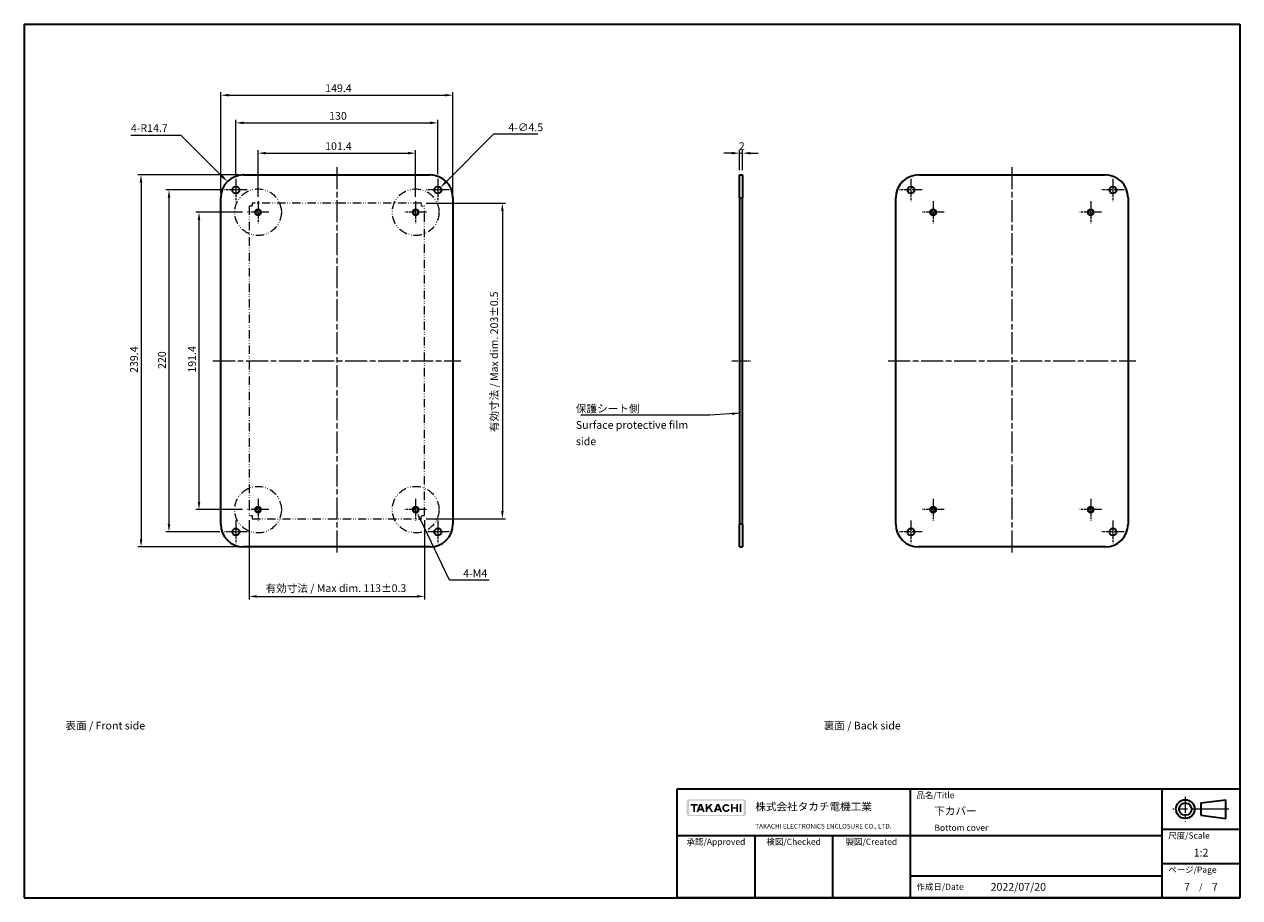
# Model space of a CAD drawing. Units: millimetres. Extents: x 0 to 5795, y 0 to 984.
# Drawn here: x 5013 to 5795, y 0 to 562 of the extents above; entities that cross this region are included whole.
import ezdxf
from ezdxf.enums import TextEntityAlignment as Align

# ---------------------------------------------------------------- set-up
doc = ezdxf.new("R2010")
doc.units = ezdxf.units.MM
doc.header["$LTSCALE"] = 2.5
doc.linetypes.add('CHAIN', pattern=[0.35429999999999995, 0.2362, -0.0295, 0.0591, -0.0295])
doc.linetypes.add('DASH_DOUBLE_DOT', pattern=[0.43979999999999997, 0.24, -0.06, 0.0098, -0.06, 0.01, -0.06])
doc.layers.get('Defpoints').update_dxf_attribs({"lineweight": 25})
for name, color, linetype, lineweight in [('Border (ISO)', 7, 'Continuous', 35), ('Center Mark (ISO)', 131, 'Continuous', 18), ('Centerline (ISO)', 131, 'Continuous', 18), ('Dimension (ISO)', 7, 'Continuous', 18), ('Dimension (ISO) @ 1', 7, 'Continuous', 18), ('Hatch (ISO)', 1, 'Continuous', 18), ('Sketch Geometry (ISO)', 7, 'Continuous', 18), ('Symbol (ISO)', 7, 'Continuous', 18), ('Symbol (ISO) @ 1', 7, 'Continuous', 18), ('Title (ISO)', 7, 'Continuous', 35), ('Visible (ISO)', 7, 'Continuous', 35), ('Visible Narrow (ISO)', 7, 'Continuous', 25)]:
    doc.layers.add(name, color=color, linetype=linetype, lineweight=lineweight)
doc.styles.add('Note Text (TK)', font='MS PGothic.ttf')
doc.styles.add('文字スタイル67', font='arial.ttf')
doc.dimstyles.new('Default - Method 1b (TK)', dxfattribs={"dimscale": 2.5, "dimtxt": 2.5, "dimasz": 2.5, "dimexe": 1, "dimexo": 1.499999999999999, "dimgap": 1, "dimtad": 1, "dimrnd": 1e-08, "dimdsep": 46, "dimtxsty": 'Note Text (TK)', "dimcen": 0.09, "dimdle": 5, "dimclrd": 100, "dimclre": 100, "dimclrt": 7, "dimadec": 1, "dimazin": 1, "dimtfac": 1, "dimtmove": 0, "dimatfit": 3, "dimfxl": 1, "dimtolj": 1, "dimlwd": -1, "dimlwe": -1, "dimarcsym": 0})
doc.dimstyles.new('Default - Method 1b (TK)$7', dxfattribs={"dimscale": 2.5, "dimtxt": 2.5, "dimasz": 2.5, "dimexe": 1, "dimexo": 1.499999999999999, "dimgap": 1, "dimtad": 1, "dimrnd": 1e-08, "dimdsep": 46, "dimtxsty": 'Note Text (TK)', "dimcen": 0.09, "dimdle": 5, "dimclrd": 100, "dimclre": 100, "dimclrt": 7, "dimadec": 1, "dimazin": 1, "dimtfac": 1, "dimtmove": 0, "dimatfit": 3, "dimfxl": 1, "dimtolj": 1, "dimlwd": -1, "dimlwe": -1, "dimarcsym": 0})

# ---------------------------------------------------------------- blocks, each defined once
blk = doc.blocks.new('図面枠 tk図枠')
at = {"layer": 'Border (ISO)'}
for p, q in [((14.49999999999999, 289), (405.4999999999999, 289)), ((14.49999999999999, 289), (14.50000000000001, 8.000000000000007)), ((405.4999999999999, 289), (405.4999999999999, 8.000000000000007)), ((14.50000000000001, 8.000000000000007), (405.4999999999999, 8.000000000000007))]:
    blk.add_line(p, q, dxfattribs=at)
blk = doc.blocks.new('表題欄 tk表題欄')
at = {"layer": 'Hatch (ISO)'}
h = blk.add_hatch(color=256, dxfattribs=at)
edge = h.paths.add_edge_path(flags=0)
edge.add_arc((95.57537688673352, 236.2990653650367), 0.5958259999999996, 269.9999999999897, 360)
edge.add_line((96.17120288673351, 236.2990653650368), (96.17120288673348, 239.7107813650365))
edge.add_arc((95.5753768867335, 239.7107813650366), 0.5958259999999996, 0, 90.0000000000068)
edge.add_line((95.57537688673342, 240.3066073650366), (79.13710888673356, 240.3066073650366))
edge.add_arc((79.13710888673353, 239.7107813650366), 0.5958259999999996, 89.99999999999744, 180)
edge.add_line((78.54128288673353, 239.7107813650365), (78.54128288673331, 236.2990653650368))
edge.add_arc((79.13710888673332, 236.2990653650365), 0.5958259999999996, 180, 270.0000000000231)
edge.add_line((79.13710888673356, 235.7032393650365), (95.57537688673342, 235.7032393650367))
edge = h.paths.add_edge_path()
edge.add_line((77.83935088673357, 239.9556413650366), (77.83935088673357, 236.0542053650368))
edge.add_arc((78.54128288673346, 236.0542053650367), 0.7019319999998935, 180, 270.0000000000087)
edge.add_line((78.54128288673357, 235.3522733650368), (96.17120288673352, 235.3522733650368))
edge.add_arc((96.17120288673351, 236.0542053650367), 0.7019319999998921, 270, 360)
edge.add_line((96.8731348867334, 236.0542053650368), (96.87313488673352, 239.9556413650366))
edge.add_arc((96.1712028867336, 239.9556413650367), 0.7019319999998921, 0, 90.00000000000873)
edge.add_line((96.17120288673348, 240.6575733650367), (78.54128288673357, 240.6575733650366))
edge.add_arc((78.54128288673357, 239.9556413650366), 0.7019319999999984, 90, 180)
for points in [[(79.07181288673355, 239.1476033650369), (79.07181288673355, 238.6578833650367), (79.92066088673353, 238.6578833650367), (79.92066088673353, 236.6581933650368), (80.50832488673353, 236.6581933650368), (80.50832488673353, 238.6578833650367), (81.35717288673355, 238.6578833650367), (81.35717288673355, 239.1476033650369)], [(85.68407849525303, 236.6581933650368), (84.9434673993943, 237.8918698287545), (84.41792288673358, 237.3246628822781), (84.41792288673358, 236.6581933650368), (83.89555488673355, 236.6581933650368), (83.89555488673355, 239.1476033650369), (84.41792288673358, 239.1476033650369), (84.41792288673358, 238.0993979968839), (85.38913556809511, 239.1476033650369), (86.10696490847272, 239.1476033650369), (85.31925422435492, 238.2974470774499), (86.30334488673353, 236.6581933650368)], [(92.09142939614459, 239.1476033650369), (92.09142939614459, 236.6581933650368), (92.60971639614465, 236.6581933650368), (92.60971639614465, 237.6580383650368), (93.76872039614462, 237.6580383650368), (93.76872039614462, 236.6581933650368), (94.28700739614459, 236.6581933650368), (94.28700739614459, 239.1476033650369), (93.76872039614462, 239.1476033650369), (93.76872039614462, 238.1477583650367), (92.60971639614465, 238.1477583650367), (92.60971639614465, 239.1476033650369)], [(94.84202339614467, 239.1476033650369), (94.84202339614467, 236.6581933650368), (95.36439139614473, 236.6581933650368), (95.36439139614473, 239.1476033650369)]]:
    blk.add_hatch(color=256, dxfattribs=at).paths.add_polyline_path(points)
h = blk.add_hatch(color=256, dxfattribs=at)
h.paths.add_polyline_path([(82.59020695886475, 237.7110913650368), (81.95242681460243, 237.7110913650368), (82.27131688673356, 238.5794973650367)], flags=0)
h.paths.add_polyline_path([(82.77903014574996, 237.1968853650368), (81.76360362771717, 237.1968853650368), (81.56578886050404, 236.6581933650368), (80.94907288673355, 236.6581933650368), (81.86321688673357, 239.1476033650369), (82.67941688673353, 239.1476033650369), (83.59356088673351, 236.6581933650368), (82.97684491296302, 236.6581933650368)])
h = blk.add_hatch(color=256, dxfattribs=at)
h.paths.add_polyline_path([(87.52707281460246, 237.7110913650368), (88.16485295886469, 237.7110913650368), (87.84596288673359, 238.5794973650367)], flags=0)
h.paths.add_polyline_path([(87.14043486050403, 236.6581933650368), (87.3382496277172, 237.1968853650368), (88.35367614574989, 237.1968853650368), (88.551490912963, 236.6581933650368), (89.16820688673343, 236.6581933650368), (88.25406288673352, 239.1476033650369), (87.43786288673356, 239.1476033650369), (86.52371888673358, 236.6581933650368)])
h = blk.add_hatch(color=256, dxfattribs=at)
edge = h.paths.add_edge_path()
edge.add_arc((90.52309888673334, 237.9028983650369), 1.273272000000011, 38.55054079078439, 336.5820184016556)
edge.add_line((91.69149139614446, 237.3968543650369), (91.17255542714857, 237.6216113977801))
edge.add_ellipse((90.52309888673352, 237.9028983650369), major_axis=(0, -0.7998759999999119), ratio=0.8673469387756529, start_angle=128.5505407907963, end_angle=426.582018401653, ccw=False)
edge.add_line((91.09381514418376, 238.3576891122095), (91.51887237036831, 238.6964075050431))
at = {"layer": 'Title (ISO)'}
for p, q in [((74.70882392282105, 244.052739026017), (255.7088239228211, 244.052739026017)), ((74.70882392282105, 209.052739026017), (74.70882392282105, 244.052739026017)), ((149.7088239228211, 244.052739026017), (149.7088239228211, 209.052739026017)), ((230.7088239228211, 244.052739026017), (230.7088239228211, 209.052739026017)), ((255.7088239228211, 244.052739026017), (255.7088239228211, 209.052739026017)), ((243.2088239228211, 239.552739026017), (251.2088239228211, 240.5527390260171)), ((243.2088239228211, 239.552739026017), (243.2088239228211, 235.552739026017)), ((251.2088239228211, 234.552739026017), (251.2088239228211, 240.5527390260171)), ((243.2088239228211, 235.552739026017), (251.2088239228211, 234.552739026017)), ((230.7088239228211, 231.052739026017), (255.7088239228211, 231.052739026017)), ((74.70882392282105, 229.052739026017), (230.7088239228211, 229.052739026017)), ((99.70882392282108, 229.052739026017), (99.70882392282108, 209.052739026017)), ((124.708823922821, 229.052739026017), (124.708823922821, 209.052739026017)), ((230.7088239228211, 220.052739026017), (255.7088239228211, 220.052739026017)), ((149.7088239228211, 216.052739026017), (230.7088239228211, 216.052739026017)), ((255.7088239228211, 209.052739026017), (74.70882392282105, 209.052739026017))]:
    blk.add_line(p, q, dxfattribs=at)
at = {"layer": 'Title (ISO)', "color": 4, "linetype": 'CHAIN', "lineweight": 18, "ltscale": 8.889559745788574}
blk.add_line((238.2088239228211, 241.552739026017), (238.2088239228211, 233.552739026017), dxfattribs=at)
at = {"layer": 'Title (ISO)', "color": 4, "linetype": 'CHAIN', "lineweight": 18, "ltscale": 20.00163269042969}
blk.add_line((252.2088239228211, 237.552739026017), (234.2088239228211, 237.552739026017), dxfattribs=at)
at = {"layer": 'Title (ISO)'}
for radius in [3, 2]:
    blk.add_circle((238.2088239228211, 237.552739026017), radius, dxfattribs=at)
at = {"layer": 'Title (ISO)', "color": 1, "char_height": 2.000000029802322, "line_spacing_factor": 1.5, "style": 'Note Text (TK)'}
for s, insert, attachment_point in [('\\fＭＳ Ｐゴシック|b0|i0;{\\H2.0000;品名/Title}', (151.708823922821, 242.052739026017), 4), ('\\fＭＳ Ｐゴシック|b0|i0;{\\H2.0000;承認/Approved}', (87.20882392282108, 227.052739026017), 5), ('\\fＭＳ Ｐゴシック|b0|i0;{\\H2.0000;検図/Checked}', (112.208823922821, 227.052739026017), 5), ('\\fＭＳ Ｐゴシック|b0|i0;{\\H2.0000;製図/Created}', (137.2088239228211, 227.052739026017), 5), ('\\fＭＳ Ｐゴシック|b0|i0;{\\H2.0000;尺度/Scale}', (232.7088239228211, 229.052739026017), 4), ('\\fＭＳ Ｐゴシック|b0|i0;{\\H2.0000;ページ/Page}', (232.7088239228211, 218.052739026017), 4), ('\\fＭＳ Ｐゴシック|b0|i0;{\\H2.0000;作成日/Date}', (151.708823922821, 212.552739026017), 4)]:
    blk.add_mtext(s, dxfattribs=dict(at, insert=insert, attachment_point=attachment_point))
at = {"layer": 'Title (ISO)', "color": 7, "line_spacing_factor": 1.5, "style": 'Note Text (TK)'}
for s, insert, char_height, attachment_point in [('株式会社タカチ電機工業', (99.87313488673345, 238.052739026017), 2.5, 4), ('\\fArial|b0|i0;{\\H1.4986;TAKACHI ELECTRONICS ENCLOSURE CO., LTD.}', (99.87313488673342, 232.052739026017), 1.49859994649887, 4), ('\\fＭＳ Ｐゴシック|b0|i0;{\\H2.0000;/}', (243.2088239228211, 212.5527390260171), 2.000000029802322, 5)]:
    blk.add_mtext(s, dxfattribs=dict(at, insert=insert, char_height=char_height, attachment_point=attachment_point))
at = {"layer": 'Title (ISO)', "color": 7}
for tag, p, height, style in [('<品名>_001', (157.524164831912, 235.7388185714716), 2.5, 'Note Text (TK)'), ('<Title>_001', (157.7088239228211, 230.5520568828656), 2.000000029802322, '文字スタイル67'), ('作成日_001', (175.6250171046392, 211.2814322078352), 2.5, 'Note Text (TK)'), ('<ページ_No.>_001', (237.9488807410029, 211.3027390260171), 2.5, 'Note Text (TK)'), ('<総ページ数>_001', (246.7926307410029, 211.3027390260171), 2.5, 'Note Text (TK)')]:
    blk.add_attdef(tag, p, '', height=height, dxfattribs=dict(at, style=style))
at = {"layer": 'Title (ISO)', "color": 7, "style": 'Note Text (TK)'}
blk.add_attdef('<尺度>', text='', height=2.5, dxfattribs=at).set_placement((243.2088239228211, 223.5527390260171), align=Align.MIDDLE_CENTER)
blk = doc.blocks.new('*D77')
at = {"layer": 'Defpoints', "color": 0}
for p in [(5288.463818679457, 516.3887161251412), (5139.063818679456, 450.3887161251411), (5288.463818679457, 450.3887161251411)]:
    blk.add_point(p, dxfattribs=at)
at = {"layer": 'Dimension (ISO)', "color": 100}
for p, q in [((5139.063818679456, 453.3887161251412), (5139.063818679456, 518.3887161251411)), ((5144.063818679456, 516.3887161251412), (5283.463818679457, 516.3887161251412)), ((5288.463818679457, 453.3887161251412), (5288.463818679457, 518.3887161251411))]:
    blk.add_line(p, q, dxfattribs=at)
for points in [[(5144.063818679456, 517.2220494584745), (5144.063818679456, 515.5553827918078), (5139.063818679456, 516.3887161251412)], [(5283.463818679457, 517.2220494584745), (5283.463818679457, 515.5553827918078), (5288.463818679457, 516.3887161251412)]]:
    blk.add_solid(points, dxfattribs=at)
at = {"layer": 'Dimension (ISO)', "color": 7, "insert": (5206.249614134002, 520.8887161251412), "char_height": 5, "attachment_point": 4, "style": 'Note Text (TK)'}
blk.add_mtext('\\A1;149.4', dxfattribs=at)
blk = doc.blocks.new('*D78')
at = {"layer": 'Defpoints', "color": 0}
for p in [(5278.763818679458, 498.575453378379), (5148.763818679458, 462.6387161251411), (5278.763818679458, 462.6387161251411)]:
    blk.add_point(p, dxfattribs=at)
at = {"layer": 'Dimension (ISO)', "color": 100}
for p, q in [((5148.763818679458, 465.6387161251411), (5148.763818679458, 500.575453378379)), ((5278.763818679458, 465.6387161251411), (5278.763818679458, 500.575453378379)), ((5153.763818679458, 498.575453378379), (5273.763818679458, 498.575453378379))]:
    blk.add_line(p, q, dxfattribs=at)
for points in [[(5153.763818679458, 499.4087867117123), (5153.763818679458, 497.7421200450457), (5148.763818679458, 498.575453378379)], [(5273.763818679458, 499.4087867117123), (5273.763818679458, 497.7421200450457), (5278.763818679458, 498.575453378379)]]:
    blk.add_solid(points, dxfattribs=at)
at = {"layer": 'Dimension (ISO)', "color": 7, "insert": (5208.820636861275, 503.075453378379), "char_height": 5, "attachment_point": 4, "style": 'Note Text (TK)'}
blk.add_mtext('\\A1;130', dxfattribs=at)
blk = doc.blocks.new('*D79')
at = {"layer": 'Defpoints', "color": 0}
for p in [(5264.463818679457, 479.0887161251401), (5163.063818679457, 448.08871612514), (5264.463818679457, 448.08871612514)]:
    blk.add_point(p, dxfattribs=at)
at = {"layer": 'Dimension (ISO)', "color": 100}
for p, q in [((5163.063818679457, 451.08871612514), (5163.063818679457, 481.08871612514)), ((5168.063818679456, 479.0887161251401), (5259.463818679457, 479.0887161251401)), ((5264.463818679457, 451.08871612514), (5264.463818679457, 481.08871612514))]:
    blk.add_line(p, q, dxfattribs=at)
for points in [[(5168.063818679456, 479.9220494584734), (5168.063818679456, 478.2553827918067), (5163.063818679457, 479.0887161251401)], [(5259.463818679457, 479.9220494584734), (5259.463818679457, 478.2553827918067), (5264.463818679457, 479.0887161251401)]]:
    blk.add_solid(points, dxfattribs=at)
at = {"layer": 'Dimension (ISO)', "color": 7, "insert": (5206.249614134002, 483.5887161251401), "char_height": 5, "attachment_point": 4, "style": 'Note Text (TK)'}
blk.add_mtext('\\A1;101.4', dxfattribs=at)
blk = doc.blocks.new('*D80')
at = {"layer": 'Defpoints', "color": 0}
for p in [(5474.851940906155, 479.0887161251401), (5472.851940906156, 465.08871612514), (5474.851940906155, 465.08871612514)]:
    blk.add_point(p, dxfattribs=at)
at = {"layer": 'Dimension (ISO)', "color": 100}
for p, q in [((5467.851940906156, 479.0887161251401), (5462.851940906155, 479.0887161251401)), ((5472.851940906156, 468.08871612514), (5472.851940906156, 481.08871612514)), ((5472.851940906156, 479.0887161251401), (5474.851940906155, 479.0887161251401)), ((5474.851940906155, 468.08871612514), (5474.851940906155, 481.08871612514)), ((5479.851940906155, 479.0887161251401), (5484.851940906156, 479.0887161251401))]:
    blk.add_line(p, q, dxfattribs=at)
for points in [[(5467.851940906156, 479.9220494584734), (5467.851940906156, 478.2553827918067), (5472.851940906156, 479.0887161251401)], [(5479.851940906155, 479.9220494584734), (5479.851940906155, 478.2553827918067), (5474.851940906155, 479.0887161251401)]]:
    blk.add_solid(points, dxfattribs=at)
at = {"layer": 'Dimension (ISO)', "color": 7, "insert": (5472.403077269792, 483.5887161251401), "char_height": 5, "attachment_point": 4, "style": 'Note Text (TK)'}
blk.add_mtext('\\A1;2', dxfattribs=at)
blk = doc.blocks.new('*D81')
at = {"layer": 'Defpoints', "color": 0}
for p in [(5153.763818679459, 465.0887161251403), (5087.763818679459, 225.6887161251405), (5153.763818679459, 225.6887161251405)]:
    blk.add_point(p, dxfattribs=at)
at = {"layer": 'Dimension (ISO)', "color": 100}
for p, q in [((5150.763818679459, 465.0887161251403), (5085.763818679459, 465.0887161251403)), ((5087.763818679459, 460.0887161251403), (5087.763818679459, 230.6887161251406)), ((5150.763818679459, 225.6887161251405), (5085.763818679459, 225.6887161251405))]:
    blk.add_line(p, q, dxfattribs=at)
for points in [[(5086.930485346125, 460.0887161251403), (5088.597152012791, 460.0887161251403), (5087.763818679459, 465.0887161251403)], [(5086.930485346125, 230.6887161251406), (5088.597152012791, 230.6887161251406), (5087.763818679459, 225.6887161251405)]]:
    blk.add_solid(points, dxfattribs=at)
at = {"layer": 'Dimension (ISO)', "color": 7, "insert": (5083.263818679458, 337.675647943323), "char_height": 5, "attachment_point": 4, "rotation": 90, "style": 'Note Text (TK)'}
blk.add_mtext('\\A1;239.4', dxfattribs=at)
blk = doc.blocks.new('*D82')
at = {"layer": 'Defpoints', "color": 0}
for p in [(5141.51381867946, 455.3887161251414), (5105.757947951657, 235.3887161251413), (5141.513818679459, 235.3887161251413)]:
    blk.add_point(p, dxfattribs=at)
at = {"layer": 'Dimension (ISO)', "color": 100}
for p, q in [((5138.513818679459, 455.3887161251414), (5103.757947951657, 455.3887161251414)), ((5105.757947951657, 450.3887161251413), (5105.757947951657, 240.3887161251413)), ((5138.513818679458, 235.3887161251413), (5103.757947951657, 235.3887161251413))]:
    blk.add_line(p, q, dxfattribs=at)
for points in [[(5104.924614618324, 450.3887161251413), (5106.59128128499, 450.3887161251413), (5105.757947951657, 455.3887161251414)], [(5104.924614618324, 240.3887161251413), (5106.59128128499, 240.3887161251413), (5105.757947951657, 235.3887161251413)]]:
    blk.add_solid(points, dxfattribs=at)
at = {"layer": 'Dimension (ISO)', "color": 7, "insert": (5101.257947951656, 340.2466706705957), "char_height": 5, "attachment_point": 4, "rotation": 90, "style": 'Note Text (TK)'}
blk.add_mtext('\\A1;220', dxfattribs=at)
blk = doc.blocks.new('*D83')
at = {"layer": 'Defpoints', "color": 0}
for p in [(5156.063818679458, 441.0887161251403), (5125.063818679457, 249.6887161251406), (5156.063818679458, 249.6887161251406)]:
    blk.add_point(p, dxfattribs=at)
at = {"layer": 'Dimension (ISO)', "color": 100}
for p, q in [((5153.063818679459, 441.0887161251403), (5123.063818679458, 441.0887161251403)), ((5125.063818679457, 436.0887161251403), (5125.063818679457, 254.6887161251405)), ((5153.063818679459, 249.6887161251406), (5123.063818679458, 249.6887161251406))]:
    blk.add_line(p, q, dxfattribs=at)
for points in [[(5124.230485346124, 436.0887161251403), (5125.89715201279, 436.0887161251403), (5125.063818679457, 441.0887161251403)], [(5124.230485346124, 254.6887161251405), (5125.89715201279, 254.6887161251405), (5125.063818679457, 249.6887161251406)]]:
    blk.add_solid(points, dxfattribs=at)
at = {"layer": 'Dimension (ISO)', "color": 7, "insert": (5120.563818679457, 337.8745115796866), "char_height": 5, "attachment_point": 4, "rotation": 90, "style": 'Note Text (TK)'}
blk.add_mtext('\\A1;191.4', dxfattribs=at)
blk = doc.blocks.new('*D84')
at = {"layer": 'Defpoints', "color": 0}
for p in [(5143.369348996014, 460.7831858085819), (5153.763818679458, 450.3887161251409)]:
    blk.add_point(p, dxfattribs=at)
at = {"layer": 'Dimension (ISO)', "color": 100}
for p, q in [((5081.268409630453, 490.7427851000248), (5113.409749704561, 490.7427851000252)), ((5113.409749704561, 490.7427851000252), (5139.833815090081, 464.3187197145139))]:
    blk.add_line(p, q, dxfattribs=at)
blk.add_solid([(5140.42307074107, 464.9079753655028), (5139.244559439092, 463.729464063525), (5143.369348996014, 460.7831858085819)], dxfattribs=at)
at = {"layer": 'Dimension (ISO)', "color": 7, "insert": (5081.268409630452, 495.2327851000257), "char_height": 5, "attachment_point": 4, "style": 'Note Text (TK)'}
blk.add_mtext('\\A1;\\fＭＳ Ｐゴシック|b0|i0;{\\H4.9800;4-R14.7}', dxfattribs=at)
blk = doc.blocks.new('*D85')
at = {"layer": 'Defpoints', "color": 0}
for p in [(5277.172828421788, 453.7977258674736), (5280.354808937128, 456.9797063828091)]:
    blk.add_point(p, dxfattribs=at)
at = {"layer": 'Dimension (ISO)', "color": 100}
for p, q in [((5314.593196951061, 491.2180943966923), (5283.890342843063, 460.5152402887393)), ((5343.104458423938, 491.2180943966927), (5314.593196951061, 491.2180943966923)), ((5278.583818679457, 455.3887161251409), (5278.943818679458, 455.3887161251409)), ((5278.763818679458, 455.2087161251415), (5278.763818679458, 455.5687161251412))]:
    blk.add_line(p, q, dxfattribs=at)
blk.add_solid([(5283.301087192074, 461.1044959397286), (5284.479598494051, 459.9259846377499), (5280.354808937128, 456.9797063828091)], dxfattribs=at)
at = {"layer": 'Dimension (ISO)', "color": 7, "insert": (5324.146503878484, 495.7080943966928), "char_height": 5, "attachment_point": 4, "style": 'Note Text (TK)'}
blk.add_mtext('\\A1;\\fＭＳ Ｐゴシック|b0|i0;{\\H4.9800;4-∅4.5}', dxfattribs=at)
blk = doc.blocks.new('*D86')
at = {"layer": 'Defpoints', "color": 0}
for p in [(5157.263818679457, 245.8887161251412), (5270.263818679456, 245.8887161251412), (5270.263818679456, 193.8887161251411)]:
    blk.add_point(p, dxfattribs=at)
at = {"layer": 'Dimension (ISO)', "color": 100}
for p, q in [((5157.263818679457, 242.8887161251412), (5157.263818679457, 191.8887161251412)), ((5270.263818679456, 242.8887161251412), (5270.263818679456, 191.8887161251412)), ((5162.263818679457, 193.8887161251411), (5265.263818679457, 193.8887161251411))]:
    blk.add_line(p, q, dxfattribs=at)
for points in [[(5162.263818679457, 194.7220494584745), (5162.263818679457, 193.0553827918078), (5157.263818679457, 193.8887161251411)], [(5265.263818679457, 194.7220494584745), (5265.263818679457, 193.0553827918078), (5270.263818679456, 193.8887161251411)]]:
    blk.add_solid(points, dxfattribs=at)
at = {"layer": 'Dimension (ISO)', "color": 7, "insert": (5167.981773224912, 199.1709888524139), "char_height": 5, "attachment_point": 4, "style": 'Note Text (TK)'}
blk.add_mtext('\\A1;\\fＭＳ Ｐゴシック|b0|i0;{\\H4.9800;有効寸法 / Max dim. 113±0.3}', dxfattribs=at)
blk = doc.blocks.new('*D87')
at = {"layer": 'Defpoints', "color": 0}
for p in [(5268.263818679458, 446.8887161251414), (5268.263818679458, 243.8887161251413), (5320.263818679457, 243.8887161251413)]:
    blk.add_point(p, dxfattribs=at)
at = {"layer": 'Dimension (ISO)', "color": 100}
for p, q in [((5271.263818679458, 446.8887161251414), (5322.263818679457, 446.8887161251414)), ((5320.263818679457, 441.8887161251413), (5320.263818679457, 248.8887161251413)), ((5271.263818679458, 243.8887161251413), (5322.263818679457, 243.8887161251413))]:
    blk.add_line(p, q, dxfattribs=at)
for points in [[(5319.430485346124, 441.8887161251413), (5321.09715201279, 441.8887161251413), (5320.263818679457, 446.8887161251414)], [(5319.430485346124, 248.8887161251413), (5321.09715201279, 248.8887161251413), (5320.263818679457, 243.8887161251413)]]:
    blk.add_solid(points, dxfattribs=at)
at = {"layer": 'Dimension (ISO)', "color": 7, "insert": (5314.981545952185, 299.6066706705957), "char_height": 5, "attachment_point": 4, "rotation": 90, "style": 'Note Text (TK)'}
blk.add_mtext('\\A1;\\fＭＳ Ｐゴシック|b0|i0;{\\H4.9800;有効寸法 / Max dim. 203±0.5}', dxfattribs=at)
blk = doc.blocks.new('*D88')
at = {"layer": 'Defpoints', "color": 0}
for p in [(5263.598666144131, 251.4919108152976), (5265.328971214784, 247.8855214349792)]:
    blk.add_point(p, dxfattribs=at)
at = {"layer": 'Dimension (ISO)', "color": 100}
for p, q in [((5264.283818679457, 249.6887161251384), (5264.643818679457, 249.6887161251384)), ((5264.463818679457, 249.5087161251383), (5264.463818679457, 249.8687161251385)), ((5286.272639639878, 204.2336679704026), (5267.491852553099, 243.3775347095816)), ((5311.81217995238, 204.2336679704028), (5286.272639639878, 204.2336679704026))]:
    blk.add_line(p, q, dxfattribs=at)
blk.add_solid([(5268.243183673998, 243.7380149326346), (5266.7405214322, 243.0170544865291), (5265.328971214784, 247.8855214349792)], dxfattribs=at)
at = {"layer": 'Dimension (ISO)', "color": 7, "insert": (5293.516725406926, 208.7336679704029), "char_height": 5, "attachment_point": 4, "style": 'Note Text (TK)'}
blk.add_mtext('\\A1; \\fＭＳ Ｐゴシック|b0|i0;4-M4', dxfattribs=at)

msp = doc.modelspace()

# ---------------------------------------------------------------- linework, layer by layer
at = {"layer": 'Center Mark (ISO)', "linetype": 'CHAIN', "ltscale": 8.056153297424316}
for p, q in [((5148.763818679458, 462.6387161251411), (5148.763818679458, 448.1387161251412)), ((5278.763818679458, 462.6387161251411), (5278.763818679458, 448.1387161251412)), ((5583.129831402198, 462.6387161251411), (5583.129831402198, 448.1387161251412)), ((5713.129831402198, 462.6387161251411), (5713.129831402198, 448.1387161251412)), ((5156.013818679458, 455.3887161251411), (5141.513818679458, 455.3887161251411)), ((5286.013818679458, 455.3887161251411), (5271.513818679458, 455.3887161251411)), ((5590.379831402198, 455.3887161251411), (5575.879831402198, 455.3887161251411)), ((5720.379831402198, 455.3887161251411), (5705.879831402198, 455.3887161251411)), ((5148.763818679457, 242.6387161251412), (5148.763818679457, 228.1387161251412)), ((5278.763818679458, 242.6387161251412), (5278.763818679458, 228.1387161251412)), ((5583.129831402198, 242.6387161251412), (5583.129831402198, 228.1387161251412)), ((5713.129831402198, 242.6387161251412), (5713.129831402198, 228.1387161251412)), ((5156.013818679457, 235.3887161251412), (5141.513818679456, 235.3887161251412)), ((5286.013818679458, 235.3887161251412), (5271.513818679457, 235.3887161251412)), ((5590.379831402198, 235.3887161251412), (5575.879831402198, 235.3887161251412)), ((5720.379831402198, 235.3887161251412), (5705.879831402198, 235.3887161251412))]:
    msp.add_line(p, q, dxfattribs=at)
at = {"layer": 'Center Mark (ISO)', "linetype": 'CHAIN', "ltscale": 7.778351783752441}
for p, q in [((5163.063818679457, 448.08871612514), (5163.063818679457, 434.0887161251401)), ((5264.463818679457, 448.08871612514), (5264.463818679457, 434.0887161251401)), ((5597.429831402198, 448.08871612514), (5597.429831402198, 434.0887161251401)), ((5698.829831402197, 448.08871612514), (5698.829831402197, 434.0887161251401)), ((5170.063818679457, 441.0887161251401), (5156.063818679457, 441.0887161251401)), ((5271.463818679457, 441.0887161251401), (5257.463818679458, 441.0887161251401)), ((5604.429831402198, 441.0887161251401), (5590.429831402198, 441.0887161251401)), ((5705.829831402198, 441.0887161251401), (5691.829831402198, 441.0887161251401)), ((5163.063818679457, 256.6887161251405), (5163.063818679457, 242.6887161251404)), ((5264.463818679457, 256.6887161251405), (5264.463818679457, 242.6887161251404)), ((5597.429831402198, 256.6887161251405), (5597.429831402198, 242.6887161251404)), ((5698.829831402197, 256.6887161251405), (5698.829831402197, 242.6887161251404)), ((5170.063818679457, 249.6887161251404), (5156.063818679457, 249.6887161251404)), ((5271.463818679457, 249.6887161251404), (5257.463818679458, 249.6887161251404)), ((5604.429831402198, 249.6887161251404), (5590.429831402198, 249.6887161251404)), ((5705.829831402198, 249.6887161251404), (5691.829831402198, 249.6887161251404))]:
    msp.add_line(p, q, dxfattribs=at)
at = {"layer": 'Centerline (ISO)', "linetype": 'CHAIN', "ltscale": 23.99096870422363}
for p, q in [((5213.763818679457, 470.08871612514), (5213.763818679457, 220.6887161251405)), ((5648.129831402197, 470.08871612514), (5648.129831402197, 220.6887161251405)), ((5134.063818679457, 345.3887161251412), (5293.463818679457, 345.3887161251412)), ((5568.429831402198, 345.3887161251412), (5727.829831402198, 345.3887161251412))]:
    msp.add_line(p, q, dxfattribs=at)
at = {"layer": 'Centerline (ISO)', "linetype": 'CHAIN', "ltscale": 6.667144298553466}
msp.add_line((5467.85194090616, 345.3887161251412), (5479.851940906161, 345.3887161251412), dxfattribs=at)
at = {"layer": 'Sketch Geometry (ISO)', "color": 4, "linetype": 'DASH_DOUBLE_DOT', "lineweight": 18, "ltscale": 0.8950814008712769}
for p, q in [((5159.263818679457, 446.8887161251411), (5159.263818679457, 444.8887161251412)), ((5268.263818679457, 444.8887161251412), (5268.263818679457, 446.8887161251411)), ((5159.263818679457, 444.8887161251412), (5157.263818679457, 444.8887161251412)), ((5270.263818679456, 444.8887161251412), (5268.263818679457, 444.8887161251412)), ((5157.263818679457, 245.8887161251412), (5159.263818679457, 245.8887161251412)), ((5159.263818679457, 245.8887161251412), (5159.263818679457, 243.8887161251412)), ((5268.263818679457, 243.8887161251412), (5268.263818679457, 245.8887161251412)), ((5268.263818679457, 245.8887161251412), (5270.263818679456, 245.8887161251412))]:
    msp.add_line(p, q, dxfattribs=at)
at = {"layer": 'Sketch Geometry (ISO)', "color": 4, "linetype": 'DASH_DOUBLE_DOT', "lineweight": 18, "ltscale": 8.851426124572752}
for p, q in [((5268.263818679457, 446.8887161251411), (5159.263818679457, 446.8887161251411)), ((5159.263818679457, 243.8887161251412), (5268.263818679457, 243.8887161251412))]:
    msp.add_line(p, q, dxfattribs=at)
at = {"layer": 'Sketch Geometry (ISO)', "color": 4, "linetype": 'DASH_DOUBLE_DOT', "lineweight": 18, "ltscale": 9.049568176269531}
for p, q in [((5157.263818679457, 444.8887161251412), (5157.263818679457, 245.8887161251412)), ((5270.263818679456, 245.8887161251412), (5270.263818679456, 444.8887161251412))]:
    msp.add_line(p, q, dxfattribs=at)
at = {"layer": 'Sketch Geometry (ISO)', "color": 4, "linetype": 'DASH_DOUBLE_DOT', "lineweight": 18, "ltscale": 8.929038047790527}
for centre in [(5163.063818679457, 441.0887161251401), (5264.463818679457, 441.0887161251401), (5163.063818679457, 249.6887161251404), (5264.463818679457, 249.6887161251404)]:
    msp.add_circle(centre, 15.00000000000001, dxfattribs=at)
at = {"layer": 'Visible (ISO)'}
for p, q in [((5153.763818679458, 465.08871612514), (5273.763818679458, 465.08871612514)), ((5472.851940906156, 465.08871612514), (5474.851940906155, 465.08871612514)), ((5472.85194090616, 450.3887161251411), (5472.851940906156, 465.08871612514)), ((5474.851940906155, 465.08871612514), (5474.85194090616, 450.3887161251411)), ((5588.129831402198, 465.08871612514), (5708.129831402198, 465.08871612514)), ((5139.063818679456, 240.3887161251412), (5139.063818679456, 450.3887161251411)), ((5288.463818679457, 450.3887161251411), (5288.463818679457, 240.3887161251412)), ((5472.85194090616, 450.3887161251411), (5472.85194090616, 240.3887161251412)), ((5474.85194090616, 240.3887161251412), (5474.85194090616, 450.3887161251411)), ((5573.429831402198, 240.3887161251412), (5573.429831402198, 450.3887161251411)), ((5722.829831402197, 450.3887161251411), (5722.829831402197, 240.3887161251412)), ((5472.851940906156, 225.6887161251404), (5472.85194090616, 240.3887161251412)), ((5474.85194090616, 240.3887161251412), (5474.851940906155, 225.6887161251404)), ((5273.763818679457, 225.6887161251404), (5153.763818679458, 225.6887161251404)), ((5472.851940906156, 225.6887161251404), (5474.851940906155, 225.6887161251404)), ((5708.129831402198, 225.6887161251404), (5588.129831402198, 225.6887161251404))]:
    msp.add_line(p, q, dxfattribs=at)
for centre, radius in [((5148.763818679458, 455.3887161251411), 2.25), ((5278.763818679458, 455.3887161251411), 2.25), ((5583.129831402198, 455.3887161251411), 2.25), ((5713.129831402198, 455.3887161251411), 2.25), ((5163.063818679457, 441.0887161251401), 1.621), ((5264.463818679457, 441.0887161251401), 1.621), ((5597.429831402198, 441.0887161251401), 1.621), ((5698.829831402197, 441.0887161251401), 1.621), ((5163.063818679457, 249.6887161251404), 1.621), ((5264.463818679457, 249.6887161251404), 1.621), ((5597.429831402198, 249.6887161251404), 1.621), ((5698.829831402197, 249.6887161251404), 1.621), ((5148.763818679458, 235.3887161251412), 2.25), ((5278.763818679458, 235.3887161251412), 2.25), ((5583.129831402198, 235.3887161251412), 2.25), ((5713.129831402198, 235.3887161251412), 2.25)]:
    msp.add_circle(centre, radius, dxfattribs=at)
for centre, radius, start, end in [((5153.763818679458, 450.3887161251411), 14.69999999999994, 90, 180), ((5273.763818679458, 450.3887161251411), 14.69999999999999, 0, 90), ((5588.129831402198, 450.3887161251411), 14.69999999999999, 90, 180), ((5708.129831402198, 450.3887161251411), 14.69999999999994, 0, 90), ((5153.763818679458, 240.3887161251412), 14.69999999999999, 180, 270), ((5273.763818679457, 240.3887161251412), 14.69999999999999, 270, 0), ((5588.129831402198, 240.3887161251412), 14.69999999999999, 180, 270), ((5708.129831402198, 240.3887161251412), 14.69999999999999, 270, 0)]:
    msp.add_arc(centre, radius, start, end, dxfattribs=at)
at = {"layer": 'Visible Narrow (ISO)'}
for p, q in [((5472.85194090616, 450.3887161251411), (5474.85194090616, 450.3887161251411)), ((5472.85194090616, 240.3887161251412), (5474.85194090616, 240.3887161251412))]:
    msp.add_line(p, q, dxfattribs=at)
for centre in [(5163.063818679457, 441.0887161251401), (5264.463818679457, 441.0887161251401), (5597.429831402198, 441.0887161251401), (5698.829831402197, 441.0887161251401), (5163.063818679457, 249.6887161251404), (5264.463818679457, 249.6887161251404), (5597.429831402198, 249.6887161251404), (5698.829831402197, 249.6887161251404)]:
    msp.add_circle(centre, 2, dxfattribs=at)

# ---------------------------------------------------------------- block references
at = {"xscale": 2, "yscale": 2, "zscale": 2}
msp.add_blockref('図面枠 tk図枠', (4983.666666666666, -15.99999999999932), dxfattribs=at)
ref = msp.add_blockref('表題欄 tk表題欄', (5283.249018821024, -418.1054780520327), dxfattribs=dict(xscale=2, yscale=2, zscale=2))
ref.add_attrib('<品名>_001', '下カバー', (5598.126893939394, 53.34375000000068), dxfattribs={"layer": 'Title (ISO)', "color": 7, "height": 5, "style": 'Note Text (TK)'})
ref.add_attrib('<尺度>_001', '1:2', (5765.092803030302, 26.50000000000068), dxfattribs={"layer": 'Title (ISO)', "color": 7, "height": 5, "style": 'Note Text (TK)'})
ref.add_attrib('作成日_001', '2022/07/20', (5634.42803030303, 4.457386363637044), dxfattribs={"layer": 'Title (ISO)', "color": 7, "height": 5, "style": 'Note Text (TK)'})
ref.add_attrib('<Title>_001', 'Bottom cover', (5598.257389716502, 43.0327421262115), dxfattribs={"layer": 'Title (ISO)', "color": 7, "height": 4.000000059604644, "style": '文字スタイル67'})
ref.add_attrib('<ページ_No.>_001', '7', (5758.834280303029, 4.500000000000682), dxfattribs={"layer": 'Title (ISO)', "color": 7, "height": 5, "style": 'Note Text (TK)'})
ref.add_attrib('<総ページ数>_001', '7', (5776.834280303029, 4.500000000000682), dxfattribs={"layer": 'Title (ISO)', "color": 7, "height": 5, "style": 'Note Text (TK)'})

# ---------------------------------------------------------------- texts
at = {"layer": 'Symbol (ISO)', "color": 7, "char_height": 5, "style": 'Note Text (TK)'}
for s, insert, width, attachment_point, line_spacing_factor in [('\\fＭＳ Ｐゴシック|b0|i0;保護シート側\\P\\fＭＳ Ｐゴシック|b0|i0;Surface protective film side', (5367.572155390085, 317.2466207512923), 86.1988353729248, 1, 1.265217423439025), ('\\fＭＳ Ｐゴシック|b0|i0;裏面 / Back side', (5527.007577164735, 110.7367263339299), 53.56725215911865, 4, 1.5)]:
    msp.add_mtext(s, dxfattribs=dict(at, insert=insert, width=width, attachment_point=attachment_point, line_spacing_factor=line_spacing_factor))
at = {"layer": 'Symbol (ISO)', "color": 7, "insert": (5039.152415958213, 110.7367263339299), "char_height": 5, "attachment_point": 4, "line_spacing_factor": 1.5, "style": 'Note Text (TK)'}
msp.add_mtext('\\fＭＳ Ｐゴシック|b0|i0;表面 / Front side', dxfattribs=at)

# ---------------------------------------------------------------- dimensions: what is measured, and where the dimension line sits
at = {"layer": 'Dimension (ISO) @ 1', "color": 100}
dim = msp.add_linear_dim(base=(5288.463818679457, 516.3887161251412), p1=(5139.063818679456, 450.3887161251411), p2=(5288.463818679457, 450.3887161251411), dimstyle='Default - Method 1b (TK)', override={"dimscale": 1, "dimtxt": 5, "dimasz": 5, "dimexe": 2, "dimexo": 2.999999999999999, "dimgap": 2, "dimdec": 2, "dimcen": 0.18, "dimtol": 0, "dimlim": 0, "dimtp": 0, "dimtm": 0, "dimtdec": 2, "dimtix": 0, "dimtofl": 0, "dimtmove": 0, "dimatfit": 1}, dxfattribs=at)
dim.commit()
dim.dimension.update_dxf_attribs({"geometry": '*D77', "text_midpoint": (5213.763818679457, 516.3887161251412), "dimtype": 128})
for base, p1, p2, angle, override, picture, middle in [((5278.763818679458, 498.575453378379), (5148.763818679458, 462.6387161251411), (5278.763818679458, 462.6387161251411), 180, {"dimscale": 1, "dimtxt": 5, "dimasz": 5, "dimexe": 2, "dimexo": 2.999999999999999, "dimgap": 2, "dimdec": 2, "dimcen": 0.18, "dimtol": 0, "dimlim": 0, "dimtp": 0, "dimtm": 0, "dimtdec": 2, "dimtix": 0, "dimtofl": 0, "dimtmove": 0, "dimatfit": 1}, '*D78', (5213.763818679457, 498.575453378379)), ((5264.463818679457, 479.0887161251401), (5163.063818679457, 448.08871612514), (5264.463818679457, 448.08871612514), 180, {"dimscale": 1, "dimtxt": 5, "dimasz": 5, "dimexe": 2, "dimexo": 2.999999999999999, "dimgap": 2, "dimdec": 2, "dimcen": 0.18, "dimtol": 0, "dimlim": 0, "dimtp": 0, "dimtm": 0, "dimtdec": 2, "dimtix": 0, "dimtofl": 0, "dimtmove": 0, "dimatfit": 1}, '*D79', (5213.763818679457, 479.0887161251401)), ((5474.851940906155, 479.0887161251401), (5472.851940906156, 465.08871612514), (5474.851940906155, 465.08871612514), 180, {"dimscale": 1, "dimtxt": 5, "dimasz": 5, "dimexe": 2, "dimexo": 2.999999999999999, "dimgap": 2, "dimdec": 2, "dimcen": 0.18, "dimtol": 0, "dimlim": 0, "dimtp": 0, "dimtm": 0, "dimtdec": 2, "dimtix": 0, "dimtofl": 1, "dimtmove": 0, "dimatfit": 1}, '*D80', (5473.851940906155, 479.0887161251401)), ((5087.763818679459, 225.6887161251405), (5153.763818679458, 465.08871612514), (5153.763818679458, 225.6887161251404), 270, {"dimscale": 1, "dimtxt": 5, "dimasz": 5, "dimexe": 2, "dimexo": 2.999999999999999, "dimgap": 2, "dimdec": 2, "dimcen": 0.18, "dimtol": 0, "dimlim": 0, "dimtp": 0, "dimtm": 0, "dimtdec": 2, "dimtix": 0, "dimtofl": 0, "dimtmove": 0, "dimatfit": 1}, '*D81', (5087.763818679458, 345.3887161251412)), ((5105.757947951657, 235.3887161251413), (5141.513818679458, 455.3887161251411), (5141.513818679456, 235.3887161251412), 90, {"dimscale": 1, "dimtxt": 5, "dimasz": 5, "dimexe": 2, "dimexo": 2.999999999999999, "dimgap": 2, "dimdec": 2, "dimcen": 0.18, "dimtol": 0, "dimlim": 0, "dimtp": 0, "dimtm": 0, "dimtdec": 2, "dimtix": 0, "dimtofl": 0, "dimtmove": 0, "dimatfit": 1}, '*D82', (5105.757947951656, 345.3887161251412)), ((5125.063818679457, 249.6887161251406), (5156.063818679457, 441.0887161251401), (5156.063818679457, 249.6887161251404), 90, {"dimscale": 1, "dimtxt": 5, "dimasz": 5, "dimexe": 2, "dimexo": 2.999999999999999, "dimgap": 2, "dimdec": 2, "dimcen": 0.18, "dimtol": 0, "dimlim": 0, "dimtp": 0, "dimtm": 0, "dimtdec": 2, "dimtix": 0, "dimtofl": 0, "dimtmove": 0, "dimatfit": 1}, '*D83', (5125.063818679457, 345.3887161251412))]:
    dim = msp.add_linear_dim(base=base, p1=p1, p2=p2, angle=angle, dimstyle='Default - Method 1b (TK)', override=override, dxfattribs=at)
    dim.commit()
    dim.dimension.update_dxf_attribs({"geometry": picture, "text_midpoint": middle, "dimtype": 128})
dim = msp.add_radius_dim(center=(5153.763818679458, 450.3887161251409), mpoint=(5143.369348996014, 460.7831858085819), text='\\fＭＳ Ｐゴシック|b0|i0;{\\H4.9800;4-<>}', dimstyle='Default - Method 1b (TK)', override={"dimscale": 1, "dimtxt": 5, "dimasz": 5, "dimexe": 2, "dimexo": 2.999999999999999, "dimgap": 2, "dimtih": 1, "dimtoh": 1, "dimdec": 2, "dimlfac": 0.9999999999999969, "dimcen": 0, "dimtol": 0, "dimlim": 0, "dimtp": 0, "dimtm": 0, "dimtdec": 2, "dimtix": 0, "dimtofl": 0, "dimtmove": 0, "dimatfit": 3}, dxfattribs=at)
dim.commit()
dim.dimension.update_dxf_attribs({"geometry": '*D84', "text_midpoint": (5092.968580084997, 490.7427851000257), "dimtype": 132})
for p1, p2, text, override, picture, middle in [((5277.172828421788, 453.7977258674736), (5280.354808937128, 456.9797063828091), '\\fＭＳ Ｐゴシック|b0|i0;{\\H4.9800;4-<>}', {"dimscale": 1, "dimtxt": 5, "dimasz": 5, "dimexe": 2, "dimexo": 2.999999999999999, "dimgap": 2, "dimtih": 1, "dimtoh": 1, "dimdec": 2, "dimlfac": 1.000000000000025, "dimcen": 0.18, "dimtol": 0, "dimlim": 0, "dimtp": 0, "dimtm": 0, "dimtdec": 2, "dimtix": 0, "dimtofl": 0, "dimtmove": 0, "dimatfit": 3}, '*D85', (5333.62548115121, 491.2180943966927)), ((5263.598666144131, 251.4919108152976), (5265.328971214784, 247.8855214349792), ' \\fＭＳ Ｐゴシック|b0|i0;4-M4', {"dimscale": 1, "dimtxt": 5, "dimasz": 5, "dimexe": 2, "dimexo": 2.999999999999999, "dimgap": 2, "dimtih": 1, "dimtoh": 1, "dimdec": 2, "dimlfac": 1.000000000000003, "dimcen": 0.18, "dimtol": 0, "dimlim": 0, "dimtp": 0, "dimtm": 0, "dimtdec": 2, "dimtix": 0, "dimtofl": 0, "dimtmove": 0, "dimatfit": 3}, '*D88', (5302.664452679653, 204.2336679704028))]:
    dim = msp.add_diameter_dim_2p(p1=p1, p2=p2, text=text, dimstyle='Default - Method 1b (TK)', override=override, dxfattribs=at)
    dim.commit()
    dim.dimension.update_dxf_attribs({"geometry": picture, "text_midpoint": middle, "dimtype": 131})
for base, p1, p2, angle, override, picture, middle in [((5320.263818679457, 243.8887161251413), (5268.263818679457, 446.8887161251411), (5268.263818679457, 243.8887161251412), 90, {"dimscale": 1, "dimtxt": 5, "dimasz": 5, "dimexe": 2, "dimexo": 2.999999999999999, "dimgap": 2, "dimdec": 2, "dimcen": 0.18, "dimtol": 1, "dimlim": 0, "dimtp": 0.5, "dimtm": 0.5, "dimtdec": 2, "dimtix": 0, "dimtofl": 0, "dimtmove": 0, "dimatfit": 1}, '*D87', (5320.263818679457, 345.3887161251412)), ((5270.263818679456, 193.8887161251411), (5157.263818679457, 245.8887161251412), (5270.263818679456, 245.8887161251412), 180, {"dimscale": 1, "dimtxt": 5, "dimasz": 5, "dimexe": 2, "dimexo": 2.999999999999999, "dimgap": 2, "dimdec": 2, "dimcen": 0.18, "dimtol": 1, "dimlim": 0, "dimtp": 0.3, "dimtm": 0.3, "dimtdec": 2, "dimtix": 0, "dimtofl": 0, "dimtmove": 0, "dimatfit": 1}, '*D86', (5213.763818679457, 193.8887161251411))]:
    dim = msp.add_linear_dim(base=base, p1=p1, p2=p2, angle=angle, text='\\fＭＳ Ｐゴシック|b0|i0;{\\H4.9800;有効寸法 / Max dim. <>}', dimstyle='Default - Method 1b (TK)', override=override, dxfattribs=at)
    dim.commit()
    dim.dimension.update_dxf_attribs({"geometry": picture, "text_midpoint": middle, "dimtype": 128})

# ---------------------------------------------------------------- leaders
at = {"layer": 'Symbol (ISO) @ 1', "color": 100, "annotation_type": 0, "has_hookline": 1, "hookline_direction": 1, "text_width": 82.98295454545456}
msp.add_leader([(5472.85194090616, 311.69106512951), (5453.770990763009, 310.533166956999)], dimstyle='Default - Method 1b (TK)$7', override={"dimscale": 1, "dimtxt": 5, "dimasz": 5, "dimgap": 0, "dimtad": 1}, dxfattribs=at)

doc.saveas('drawing.dxf')
